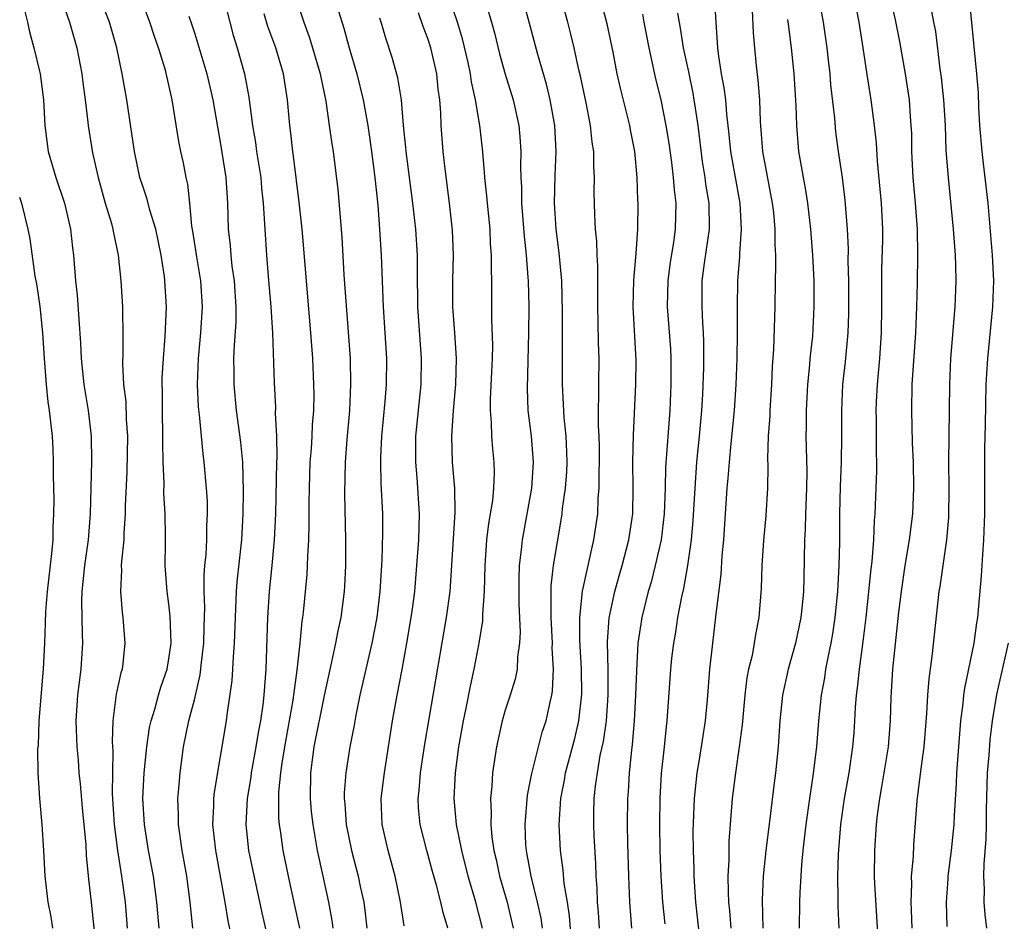
# Model space of a CAD drawing. Units: inches. Extents: x 2628000 to 2631000, y 1449000 to 1452000.
# Drawn here: x 2629161 to 2629238, y 1450020 to 1450089 of the extents above; entities that cross this region are included whole.
import ezdxf

# ---------------------------------------------------------------- set-up
doc = ezdxf.new("R2010")
doc.units = ezdxf.units.IN
doc.header["$MEASUREMENT"] = 0
doc.layers.add('LD26281449_2ft', color=162, linetype='Continuous')

msp = doc.modelspace()

# ---------------------------------------------------------------- linework, layer by layer
at = {"layer": 'LD26281449_2ft'}
for points, elevation in [([(2629222.82, 1450093), (2629223.552, 1450089), (2629223.842, 1450087), (2629223.956, 1450086.044), (2629224.068, 1450085), (2629224.136, 1450084.136), (2629224.433, 1450081.567), (2629224.519, 1450080.519), (2629224.718, 1450079), (2629225.019, 1450077), (2629225.243, 1450075.243), (2629225.416, 1450073), (2629225.484, 1450071.484), (2629225.477, 1450070.524), (2629225.511, 1450069), (2629225.522, 1450066.478), (2629225.476, 1450065), (2629225.265, 1450062.735), (2629225.068, 1450061), (2629224.967, 1450059), (2629224.976, 1450056.976), (2629224.961, 1450055), (2629224.884, 1450053.116), (2629224.828, 1450051), (2629224.814, 1450048.814), (2629224.776, 1450047), (2629224.666, 1450045), (2629224.463, 1450043), (2629224.276, 1450041.724), (2629224.146, 1450041), (2629223.911, 1450039.911), (2629223.748, 1450039), (2629223.654, 1450038.346), (2629223.404, 1450037), (2629223.209, 1450035), (2629223.052, 1450033), (2629222.775, 1450030.775), (2629222.496, 1450029), (2629222.215, 1450027), (2629222.104, 1450025.896), (2629221.989, 1450025), (2629221.881, 1450023.882), (2629221.749, 1450021.749), (2629221.724, 1450021), (2629221.715, 1450019)], 9910), ([(2629234.671, 1450092.671), (2629235.424, 1450085), (2629235.538, 1450083.538), (2629235.568, 1450082.432), (2629235.649, 1450081), (2629235.814, 1450079), (2629235.936, 1450078.065), (2629236.281, 1450075), (2629236.63, 1450071), (2629236.716, 1450069), (2629236.642, 1450067), (2629236.261, 1450063), (2629236.178, 1450061.822), (2629236.144, 1450061), (2629236.089, 1450057.911), (2629236.03, 1450056.029), (2629236.017, 1450051), (2629235.954, 1450049), (2629235.863, 1450047.863), (2629235.775, 1450046.225), (2629235.493, 1450043), (2629235.418, 1450042.582), (2629235.21, 1450041), (2629234.476, 1450037.524), (2629234.411, 1450037), (2629234.357, 1450036.357), (2629234.188, 1450035), (2629233.875, 1450031), (2629233.839, 1450030.161), (2629233.679, 1450027.679), (2629233.651, 1450027), (2629233.443, 1450025), (2629233.191, 1450023), (2629233.189, 1450022.811), (2629233.064, 1450021), (2629233.117, 1450019.117)], 9902), ([(2629197.25, 1450091.25), (2629197.935, 1450089), (2629198.165, 1450088.165), (2629198.549, 1450086.549), (2629198.983, 1450084.983), (2629199.61, 1450083), (2629200.048, 1450081), (2629200.13, 1450080.13), (2629200.192, 1450079), (2629200.162, 1450077.838), (2629200.194, 1450077), (2629200.247, 1450076.247), (2629200.256, 1450075), (2629200.45, 1450072.45), (2629200.604, 1450071), (2629200.747, 1450069.253), (2629200.756, 1450069), (2629200.807, 1450067), (2629200.79, 1450065), (2629200.676, 1450060.676), (2629200.735, 1450059), (2629200.993, 1450057.007), (2629201.159, 1450055), (2629201.014, 1450053), (2629200.29, 1450049), (2629200.222, 1450048.222), (2629200.077, 1450047), (2629200.043, 1450045.957), (2629200.042, 1450044.042), (2629200.145, 1450041.855), (2629200.103, 1450041), (2629199.946, 1450039.946), (2629199.907, 1450039), (2629199.756, 1450038.244), (2629199.386, 1450037), (2629199, 1450035.828), (2629198.758, 1450035), (2629198.311, 1450033), (2629198.013, 1450031), (2629197.953, 1450029.953), (2629197.848, 1450029), (2629197.909, 1450027.909), (2629197.879, 1450027), (2629197.958, 1450026.042), (2629198.118, 1450025), (2629198.29, 1450024.29), (2629198.556, 1450023), (2629199.138, 1450021), (2629199.598, 1450019)], 9928), ([(2629204.239, 1450016.239), (2629203.951, 1450019.951), (2629203.796, 1450021), (2629203.547, 1450022.453), (2629203.471, 1450023.47), (2629203.265, 1450025), (2629203.17, 1450027), (2629203.287, 1450029), (2629203.574, 1450030.426), (2629203.659, 1450031), (2629204.362, 1450033.637), (2629204.684, 1450035), (2629204.922, 1450037.078), (2629204.886, 1450039), (2629204.752, 1450041.248), (2629204.75, 1450043), (2629204.964, 1450045.036), (2629205.846, 1450049), (2629206.141, 1450051), (2629206.185, 1450052.185), (2629206.256, 1450053), (2629206.247, 1450054.247), (2629206.279, 1450055), (2629206.27, 1450056.27), (2629206.253, 1450057), (2629206.205, 1450057.795), (2629206.205, 1450059), (2629206.236, 1450060.236), (2629206.215, 1450061), (2629206.245, 1450063), (2629206.207, 1450064.207), (2629206.183, 1450065.817), (2629206.143, 1450067), (2629206.157, 1450070.157), (2629206.1, 1450071), (2629206.068, 1450072.068), (2629205.969, 1450073), (2629205.907, 1450074.093), (2629205.876, 1450075.876), (2629205.892, 1450077), (2629205.838, 1450077.838), (2629205.832, 1450079), (2629205.713, 1450079.713), (2629205.583, 1450081), (2629205.248, 1450082.752), (2629204.813, 1450084.813), (2629204.689, 1450085.311), (2629204.318, 1450087), (2629204.069, 1450088.069), (2629203.826, 1450089), (2629203.217, 1450091.218)], 9924), ([(2629164.633, 1450091), (2629165.313, 1450089), (2629165.878, 1450087), (2629166.27, 1450085), (2629166.339, 1450084.339), (2629166.524, 1450083), (2629166.739, 1450081.262), (2629166.756, 1450081), (2629167.105, 1450078.895), (2629167.524, 1450077), (2629168.086, 1450075), (2629168.569, 1450073.431), (2629168.678, 1450073), (2629168.718, 1450072.718), (2629169.085, 1450071), (2629169.286, 1450069), (2629169.416, 1450067), (2629169.411, 1450066.589), (2629169.452, 1450065), (2629169.444, 1450063.444), (2629169.415, 1450062.585), (2629169.498, 1450061), (2629169.665, 1450059.665), (2629169.711, 1450058.289), (2629169.803, 1450057), (2629169.741, 1450054.259), (2629169.631, 1450051.631), (2629169.629, 1450051), (2629169.52, 1450049.52), (2629169.508, 1450049), (2629169.335, 1450047.335), (2629169.324, 1450047), (2629169.339, 1450046.661), (2629169.261, 1450045), (2629169.386, 1450043.386), (2629169.444, 1450043), (2629169.607, 1450041), (2629169.443, 1450039.443), (2629169.377, 1450039), (2629169.284, 1450038.716), (2629168.935, 1450037.065), (2629168.674, 1450035), (2629168.622, 1450033.378), (2629168.658, 1450032.658), (2629168.616, 1450029.384), (2629168.767, 1450027), (2629169.027, 1450025), (2629169.34, 1450023), (2629169.611, 1450021), (2629169.784, 1450019)], 9950), ([(2629172.237, 1450019), (2629172.081, 1450021), (2629171.8, 1450023), (2629171.427, 1450025), (2629171.111, 1450027), (2629170.998, 1450029), (2629171.101, 1450031), (2629171.308, 1450033), (2629171.514, 1450034.486), (2629171.628, 1450035), (2629171.912, 1450035.912), (2629172.195, 1450037), (2629172.377, 1450037.623), (2629172.856, 1450039), (2629173, 1450039.808), (2629173.167, 1450041), (2629173.103, 1450043.103), (2629173, 1450044.016), (2629172.864, 1450045), (2629172.724, 1450047), (2629172.727, 1450048.727), (2629172.743, 1450049.257), (2629172.714, 1450051), (2629172.612, 1450052.612), (2629172.624, 1450053.376), (2629172.55, 1450055), (2629172.529, 1450056.529), (2629172.544, 1450057), (2629172.509, 1450059), (2629172.506, 1450060.506), (2629172.483, 1450061), (2629172.489, 1450061.511), (2629172.572, 1450063), (2629172.717, 1450064.717), (2629172.816, 1450067), (2629172.692, 1450069), (2629172.654, 1450069.346), (2629172.394, 1450071), (2629171.987, 1450073), (2629171.526, 1450074.474), (2629171.323, 1450075.323), (2629171, 1450076.241), (2629170.757, 1450077), (2629170.332, 1450079), (2629169.739, 1450083), (2629169.402, 1450085), (2629168.981, 1450087), (2629168.408, 1450089), (2629167.638, 1450091)], 9948), ([(2629174.854, 1450019), (2629174.655, 1450021), (2629174.378, 1450023), (2629174.02, 1450025), (2629173.746, 1450027), (2629173.749, 1450027.749), (2629173.7, 1450029), (2629173.776, 1450029.776), (2629173.861, 1450031), (2629174.142, 1450033), (2629174.549, 1450035), (2629175, 1450036.747), (2629175.428, 1450038.572), (2629175.525, 1450039.525), (2629175.706, 1450041), (2629175.727, 1450042.273), (2629175.777, 1450043.777), (2629175.731, 1450045), (2629175.73, 1450046.27), (2629175.785, 1450047), (2629175.873, 1450047.873), (2629175.928, 1450049), (2629175.942, 1450050.058), (2629175.997, 1450051), (2629175.98, 1450051.98), (2629175.912, 1450053), (2629175.729, 1450055), (2629175.638, 1450055.638), (2629175.358, 1450058.642), (2629175.28, 1450059.279), (2629175.221, 1450061), (2629175.295, 1450063), (2629175.479, 1450065), (2629175.609, 1450067), (2629175.473, 1450069), (2629175.148, 1450070.852), (2629174.852, 1450072.852), (2629174.784, 1450073.216), (2629174.625, 1450075), (2629174.465, 1450076.464), (2629174.332, 1450077), (2629174.124, 1450078.124), (2629173.925, 1450079), (2629173.777, 1450079.776), (2629173.25, 1450083), (2629172.729, 1450085.271), (2629172.201, 1450087), (2629171.89, 1450087.891), (2629171.538, 1450089), (2629170.841, 1450090.84)], 9946), ([(2629177.271, 1450090.729), (2629177.701, 1450089), (2629177.977, 1450087.977), (2629178.281, 1450087), (2629178.839, 1450085), (2629179.182, 1450083.182), (2629179.468, 1450081), (2629179.691, 1450079.691), (2629179.777, 1450079), (2629180.094, 1450077), (2629180.164, 1450076.164), (2629180.291, 1450075), (2629180.547, 1450071), (2629180.673, 1450069.327), (2629180.878, 1450067), (2629181.018, 1450065), (2629181.124, 1450061.124), (2629181.231, 1450059.232), (2629181.226, 1450058.774), (2629181.315, 1450057), (2629181.33, 1450055.33), (2629181.311, 1450055), (2629181.233, 1450051), (2629181.147, 1450049), (2629180.965, 1450047), (2629180.757, 1450045), (2629180.624, 1450043), (2629180.486, 1450039), (2629180.339, 1450037), (2629180.259, 1450036.259), (2629180.072, 1450035), (2629179.895, 1450034.105), (2629179.728, 1450033), (2629179.367, 1450031), (2629179.331, 1450030.669), (2629179.049, 1450029), (2629178.941, 1450027), (2629179.161, 1450025), (2629180.189, 1450020.189), (2629181, 1450016.592)], 9942), ([(2629182.751, 1450091), (2629183.423, 1450089), (2629183.847, 1450087.847), (2629184.11, 1450087), (2629184.694, 1450085), (2629184.736, 1450084.736), (2629185.124, 1450082.876), (2629185.398, 1450081), (2629185.586, 1450079.586), (2629185.689, 1450079), (2629186.065, 1450076.065), (2629186.376, 1450072.376), (2629186.527, 1450069.473), (2629186.997, 1450063), (2629187.046, 1450061), (2629186.955, 1450059), (2629186.747, 1450056.747), (2629186.615, 1450055), (2629186.583, 1450052.583), (2629186.658, 1450049), (2629186.646, 1450047), (2629186.575, 1450045.425), (2629186.547, 1450045), (2629186.281, 1450043), (2629186.046, 1450041.955), (2629185.878, 1450041), (2629185.579, 1450039.579), (2629185, 1450036.966), (2629184.213, 1450033), (2629183.946, 1450031), (2629183.916, 1450029), (2629184.003, 1450028.003), (2629184.114, 1450027), (2629184.46, 1450025), (2629184.887, 1450023), (2629185.342, 1450021), (2629185.597, 1450019.597), (2629185.672, 1450019)], 9938), ([(2629201.865, 1450019), (2629201.757, 1450019.758), (2629201.499, 1450021), (2629200.993, 1450023), (2629200.694, 1450024.695), (2629200.628, 1450025), (2629200.596, 1450025.404), (2629200.532, 1450027), (2629200.72, 1450029.28), (2629201.052, 1450030.948), (2629201.557, 1450033), (2629201.859, 1450034.141), (2629202.145, 1450035), (2629202.461, 1450036.461), (2629202.599, 1450037), (2629202.658, 1450037.342), (2629202.729, 1450039), (2629202.632, 1450040.632), (2629202.642, 1450041), (2629202.532, 1450043), (2629202.554, 1450044.554), (2629202.536, 1450045), (2629202.549, 1450045.451), (2629202.729, 1450047), (2629203.338, 1450050.662), (2629203.389, 1450051), (2629203.428, 1450051.428), (2629203.652, 1450053), (2629203.75, 1450054.25), (2629203.782, 1450055), (2629203.764, 1450055.764), (2629203.705, 1450057), (2629203.548, 1450058.451), (2629203.415, 1450061), (2629203.422, 1450066.578), (2629203.365, 1450069), (2629203.157, 1450071.157), (2629202.926, 1450073), (2629202.808, 1450075), (2629202.856, 1450077.144), (2629202.932, 1450079), (2629202.832, 1450081), (2629202.477, 1450083), (2629202.189, 1450084.189), (2629201.508, 1450086.492), (2629200.851, 1450089), (2629200.293, 1450091)], 9926), ([(2629206.271, 1450019), (2629206.203, 1450020.203), (2629206.132, 1450021), (2629206.091, 1450022.092), (2629206.014, 1450023), (2629205.988, 1450023.988), (2629205.87, 1450026.13), (2629205.848, 1450027), (2629205.852, 1450027.852), (2629205.871, 1450029), (2629205.96, 1450029.96), (2629206.114, 1450031), (2629206.338, 1450032.338), (2629206.589, 1450033.411), (2629206.815, 1450035), (2629206.955, 1450037), (2629206.937, 1450038.937), (2629206.895, 1450041.105), (2629207.031, 1450042.969), (2629207.467, 1450045), (2629207.797, 1450046.202), (2629208.037, 1450047), (2629208.548, 1450049), (2629208.845, 1450051), (2629208.887, 1450053), (2629208.855, 1450055), (2629208.902, 1450057.098), (2629209.091, 1450061), (2629209.112, 1450062.888), (2629208.888, 1450067), (2629208.938, 1450069.062), (2629209.123, 1450071.123), (2629209.234, 1450073), (2629209.258, 1450075), (2629209.24, 1450075.24), (2629209.201, 1450077), (2629209.014, 1450078.986), (2629208.664, 1450080.664), (2629208.61, 1450081), (2629207.899, 1450083.899), (2629207.654, 1450085), (2629207.324, 1450086.676), (2629206.867, 1450088.867), (2629206.303, 1450091)], 9922), ([(2629214.388, 1450015), (2629213.722, 1450021), (2629213.585, 1450023), (2629213.585, 1450023.585), (2629213.538, 1450025), (2629213.523, 1450026.477), (2629213.607, 1450029), (2629213.831, 1450031), (2629214.015, 1450032.015), (2629214.481, 1450035), (2629214.635, 1450036.635), (2629214.812, 1450039), (2629215, 1450040.782), (2629215.287, 1450043.287), (2629215.675, 1450046.325), (2629215.766, 1450047.766), (2629215.879, 1450049), (2629216.006, 1450051), (2629216.153, 1450053), (2629216.231, 1450053.769), (2629216.316, 1450055), (2629216.447, 1450056.447), (2629216.719, 1450059), (2629216.85, 1450061), (2629216.912, 1450063), (2629216.942, 1450064.943), (2629216.934, 1450067), (2629216.964, 1450069), (2629217.11, 1450070.89), (2629217.113, 1450071.113), (2629217.248, 1450073), (2629217.146, 1450075), (2629216.435, 1450079), (2629216.31, 1450080.31), (2629216.125, 1450081.875), (2629216.035, 1450083), (2629215.923, 1450083.923), (2629215.716, 1450085), (2629215.466, 1450086.533), (2629215.416, 1450087), (2629215.403, 1450087.403), (2629215.292, 1450089), (2629215.176, 1450091)], 9916), ([(2629225.92, 1450091), (2629226.314, 1450089), (2629226.64, 1450087), (2629226.941, 1450084.941), (2629227.245, 1450083), (2629227.506, 1450081), (2629227.66, 1450079.66), (2629227.745, 1450078.255), (2629228.048, 1450075), (2629228.142, 1450073), (2629228.136, 1450072.136), (2629228.082, 1450069.918), (2629228.069, 1450067), (2629228.037, 1450065), (2629227.907, 1450063), (2629227.841, 1450062.159), (2629227.725, 1450061), (2629227.664, 1450059.664), (2629227.643, 1450059), (2629227.663, 1450058.337), (2629227.668, 1450055.668), (2629227.689, 1450055), (2629227.686, 1450054.314), (2629227.567, 1450051), (2629227.513, 1450050.487), (2629227.453, 1450049), (2629227.311, 1450047.311), (2629227.234, 1450046.766), (2629226.852, 1450043), (2629226.665, 1450041.335), (2629226.541, 1450040.541), (2629226.34, 1450039), (2629226.225, 1450037.775), (2629226.115, 1450037), (2629226.034, 1450036.034), (2629225.984, 1450035), (2629225.92, 1450034.081), (2629225.83, 1450033), (2629225.544, 1450031), (2629225.195, 1450029), (2629224.898, 1450027), (2629224.709, 1450024.709), (2629224.671, 1450023), (2629224.705, 1450021.295), (2629224.697, 1450020.698), (2629224.777, 1450019)], 9908), ([(2629227.803, 1450018.197), (2629227.547, 1450022.453), (2629227.533, 1450023), (2629227.543, 1450025), (2629227.674, 1450027), (2629227.753, 1450027.753), (2629227.93, 1450029), (2629228.099, 1450029.901), (2629228.607, 1450033), (2629228.757, 1450035), (2629228.809, 1450036.809), (2629228.95, 1450039), (2629229.418, 1450043.418), (2629229.604, 1450045), (2629229.91, 1450047), (2629230.244, 1450049), (2629230.486, 1450051), (2629230.572, 1450053), (2629230.539, 1450055), (2629230.477, 1450056.477), (2629230.403, 1450059), (2629230.449, 1450061), (2629230.712, 1450065), (2629230.805, 1450067), (2629230.851, 1450068.851), (2629230.877, 1450071), (2629230.849, 1450073), (2629230.706, 1450075), (2629230.523, 1450077), (2629230.42, 1450079), (2629230.402, 1450080.402), (2629230.37, 1450081), (2629230.307, 1450081.693), (2629230.232, 1450083), (2629229.934, 1450085), (2629229.49, 1450087.49), (2629229.163, 1450089.163), (2629228.743, 1450091)], 9906), ([(2629161.763, 1450090.237), (2629162.079, 1450089), (2629162.241, 1450088.241), (2629162.573, 1450087), (2629163, 1450085.193), (2629163.043, 1450085), (2629163.299, 1450083), (2629163.408, 1450081), (2629163.676, 1450079), (2629164.263, 1450077), (2629164.943, 1450075), (2629165.394, 1450073), (2629165.546, 1450071.546), (2629165.62, 1450071), (2629165.786, 1450069), (2629165.906, 1450067.906), (2629166.178, 1450064.178), (2629166.226, 1450063), (2629166.437, 1450061), (2629166.756, 1450059), (2629166.986, 1450057), (2629167.016, 1450055.016), (2629166.906, 1450051), (2629166.751, 1450049), (2629166.488, 1450047), (2629166.284, 1450045), (2629166.256, 1450044.256), (2629166.264, 1450043), (2629166.31, 1450041.69), (2629166.314, 1450041), (2629166.201, 1450039), (2629165.948, 1450037), (2629165.802, 1450035), (2629165.874, 1450033), (2629165.978, 1450031.978), (2629166.049, 1450031), (2629166.146, 1450030.146), (2629166.289, 1450028.289), (2629166.57, 1450025.43), (2629166.604, 1450024.604), (2629166.792, 1450022.792), (2629167, 1450020.996), (2629167.405, 1450017)], 9952), ([(2629183.107, 1450019), (2629182.739, 1450020.739), (2629182.235, 1450023), (2629181.827, 1450025), (2629181.645, 1450026.355), (2629181.541, 1450027), (2629181.496, 1450027.496), (2629181.489, 1450029), (2629181.501, 1450029.501), (2629181.654, 1450031), (2629181.749, 1450031.749), (2629181.951, 1450033), (2629182.604, 1450036.604), (2629182.918, 1450038.918), (2629183.142, 1450041), (2629183.295, 1450042.705), (2629183.348, 1450043), (2629183.396, 1450043.396), (2629183.676, 1450046.324), (2629183.719, 1450047), (2629183.737, 1450047.737), (2629183.82, 1450049), (2629183.85, 1450050.15), (2629183.842, 1450051.842), (2629183.855, 1450053), (2629183.926, 1450055), (2629184.017, 1450056.017), (2629184.077, 1450057), (2629184.11, 1450057.89), (2629184.21, 1450059), (2629184.223, 1450060.223), (2629184.21, 1450061), (2629184.113, 1450063), (2629183.981, 1450065), (2629183.745, 1450067.745), (2629183.622, 1450069), (2629183.302, 1450073), (2629183.076, 1450075.076), (2629182.627, 1450078.627), (2629182.567, 1450079), (2629182.424, 1450080.424), (2629182.345, 1450081), (2629182.179, 1450083), (2629181.854, 1450085), (2629181.255, 1450087), (2629180.651, 1450088.65), (2629180.368, 1450089.632)], 9940), ([(2629186.087, 1450089.913), (2629186.521, 1450088.522), (2629186.932, 1450087), (2629187.52, 1450085), (2629188.008, 1450083), (2629188.369, 1450081), (2629188.453, 1450080.454), (2629188.669, 1450079), (2629188.926, 1450077), (2629189.139, 1450074.861), (2629189.282, 1450073), (2629189.398, 1450071), (2629189.553, 1450067), (2629189.692, 1450065), (2629189.81, 1450063), (2629189.782, 1450061), (2629189.678, 1450059.678), (2629189.427, 1450057), (2629189.353, 1450055.353), (2629189.346, 1450055), (2629189.383, 1450053.383), (2629189.505, 1450051), (2629189.51, 1450049.51), (2629189.457, 1450047.457), (2629189.307, 1450045), (2629189.066, 1450043), (2629188.675, 1450041), (2629187.764, 1450037), (2629187.45, 1450035.45), (2629187.318, 1450034.682), (2629186.985, 1450033), (2629186.665, 1450031), (2629186.554, 1450029.446), (2629186.552, 1450029), (2629186.6, 1450028.6), (2629186.712, 1450027), (2629187.102, 1450025), (2629187.624, 1450023), (2629187.781, 1450022.219), (2629188.054, 1450021), (2629188.165, 1450020.165), (2629188.285, 1450019)], 9936), ([(2629194.557, 1450019), (2629194.199, 1450020.199), (2629194.025, 1450021), (2629193.676, 1450022.324), (2629193.361, 1450023.361), (2629192.922, 1450025), (2629192.41, 1450027), (2629192.296, 1450028.296), (2629192.261, 1450029), (2629192.341, 1450029.658), (2629192.457, 1450031), (2629192.787, 1450033.213), (2629194.46, 1450043), (2629194.726, 1450045), (2629195.12, 1450051.12), (2629195.099, 1450053), (2629194.927, 1450055), (2629194.857, 1450057), (2629194.983, 1450059), (2629195.168, 1450061), (2629195.222, 1450063), (2629195.097, 1450065), (2629194.95, 1450067), (2629194.938, 1450069.062), (2629194.984, 1450071), (2629194.915, 1450072.915), (2629194.68, 1450075), (2629194.346, 1450077.654), (2629194.205, 1450079), (2629194.049, 1450081), (2629194.016, 1450081.983), (2629193.933, 1450083), (2629193.818, 1450083.818), (2629193.7, 1450085), (2629193.233, 1450087), (2629193, 1450087.729), (2629192.649, 1450088.649), (2629192.301, 1450089.698)], 9932), ([(2629197.228, 1450019), (2629196.729, 1450021), (2629196.133, 1450023), (2629195.627, 1450025), (2629195.22, 1450027), (2629195.034, 1450029), (2629195.142, 1450031), (2629195.412, 1450033), (2629195.77, 1450035), (2629195.985, 1450035.985), (2629196.306, 1450037.694), (2629196.596, 1450039), (2629196.975, 1450041.025), (2629197.254, 1450042.747), (2629197.264, 1450043.264), (2629197.393, 1450045), (2629197.443, 1450047), (2629197.581, 1450049), (2629197.733, 1450050.267), (2629198.029, 1450052.029), (2629198.116, 1450053), (2629198.161, 1450054.161), (2629198.137, 1450055), (2629198.025, 1450056.025), (2629197.951, 1450057), (2629197.938, 1450058.062), (2629197.853, 1450059), (2629197.861, 1450059.861), (2629197.97, 1450061.97), (2629198.011, 1450063), (2629198.032, 1450064.032), (2629197.97, 1450066.03), (2629197.956, 1450069), (2629197.919, 1450069.919), (2629197.934, 1450071), (2629197.866, 1450071.866), (2629197.819, 1450073), (2629197.61, 1450075), (2629197.569, 1450075.569), (2629197.412, 1450077), (2629197.396, 1450077.396), (2629197.23, 1450079.23), (2629197.027, 1450081), (2629196.695, 1450083), (2629196.383, 1450084.383), (2629196.306, 1450085), (2629196.116, 1450085.884), (2629195.691, 1450087.691), (2629195.298, 1450089), (2629195, 1450089.881)], 9930), ([(2629209.596, 1450089.596), (2629209.693, 1450089), (2629210.083, 1450087), (2629210.615, 1450084.615), (2629211.005, 1450083), (2629211.403, 1450081), (2629211.633, 1450079.633), (2629211.843, 1450078.157), (2629211.979, 1450077), (2629212.039, 1450076.039), (2629212.174, 1450075), (2629212.134, 1450073), (2629211.998, 1450071.998), (2629211.721, 1450070.279), (2629211.548, 1450069), (2629211.516, 1450067), (2629211.755, 1450063.755), (2629211.788, 1450063), (2629211.786, 1450061), (2629211.711, 1450059), (2629211.386, 1450054.613), (2629211.352, 1450053), (2629211.281, 1450051), (2629211.038, 1450049), (2629210.584, 1450047), (2629210.266, 1450045.734), (2629210.044, 1450045), (2629209.552, 1450043), (2629209.25, 1450041), (2629209.125, 1450038.875), (2629209.07, 1450037), (2629208.963, 1450035), (2629208.812, 1450033.188), (2629208.742, 1450032.742), (2629208.567, 1450031), (2629208.484, 1450029.516), (2629208.438, 1450029), (2629208.421, 1450027), (2629208.438, 1450025.562), (2629208.506, 1450023), (2629208.6, 1450021), (2629208.744, 1450019)], 9920), ([(2629212.308, 1450089.692), (2629212.517, 1450088.517), (2629212.733, 1450087), (2629213.146, 1450085.146), (2629213.492, 1450083.492), (2629213.58, 1450083), (2629213.664, 1450082.336), (2629213.872, 1450081), (2629214.22, 1450078.22), (2629214.419, 1450077), (2629214.479, 1450076.479), (2629214.722, 1450075), (2629214.743, 1450073), (2629214.364, 1450070.364), (2629214.195, 1450069), (2629214.178, 1450067), (2629214.227, 1450065.773), (2629214.284, 1450065), (2629214.314, 1450064.314), (2629214.322, 1450063), (2629214.314, 1450062.314), (2629214.241, 1450060.241), (2629214.167, 1450059), (2629213.988, 1450057), (2629213.781, 1450055), (2629213.633, 1450053), (2629213.503, 1450050.498), (2629213.364, 1450049), (2629213.07, 1450047), (2629212.758, 1450045.242), (2629212.602, 1450044.602), (2629212.311, 1450043), (2629212.144, 1450041.856), (2629211.987, 1450041), (2629211.853, 1450039.853), (2629211.759, 1450039), (2629211.491, 1450035), (2629211.434, 1450034.566), (2629211.287, 1450033), (2629211.053, 1450030.947), (2629210.928, 1450029), (2629210.903, 1450027), (2629210.936, 1450025), (2629211.014, 1450023), (2629211.154, 1450021), (2629211.323, 1450019.323)], 9918), ([(2629218.086, 1450089.914), (2629218.16, 1450088.16), (2629218.248, 1450087), (2629218.383, 1450085.617), (2629218.517, 1450084.517), (2629218.634, 1450083), (2629218.691, 1450081.31), (2629218.881, 1450079), (2629219.633, 1450075), (2629219.712, 1450074.288), (2629219.824, 1450073), (2629219.82, 1450071.82), (2629219.868, 1450071), (2629219.886, 1450070.114), (2629219.855, 1450069), (2629219.832, 1450067), (2629219.713, 1450063.714), (2629219.619, 1450062.381), (2629219.566, 1450061), (2629219.439, 1450059), (2629219.429, 1450058.571), (2629219.309, 1450057), (2629219.269, 1450055.269), (2629219.283, 1450054.717), (2629219.261, 1450053), (2629219.123, 1450050.877), (2629218.949, 1450048.948), (2629218.831, 1450047), (2629218.77, 1450045.23), (2629218.595, 1450043), (2629218.324, 1450041.676), (2629218.233, 1450041), (2629218.066, 1450040.066), (2629217.796, 1450039), (2629217.664, 1450038.336), (2629217.502, 1450037), (2629217.294, 1450034.706), (2629217.078, 1450033), (2629216.786, 1450031), (2629216.536, 1450029), (2629216.282, 1450025.718), (2629216.268, 1450024.267), (2629216.203, 1450023), (2629216.212, 1450021.788), (2629216.254, 1450021), (2629216.328, 1450020.328), (2629216.419, 1450019)], 9914), ([(2629230.435, 1450019), (2629230.391, 1450020.39), (2629230.356, 1450021), (2629230.414, 1450022.414), (2629230.4, 1450023), (2629230.535, 1450024.535), (2629230.567, 1450025.432), (2629230.831, 1450028.831), (2629231.115, 1450031.115), (2629231.375, 1450033), (2629231.586, 1450035.585), (2629231.651, 1450037), (2629231.745, 1450038.255), (2629231.995, 1450039.995), (2629232.53, 1450045), (2629232.6, 1450045.4), (2629233.121, 1450049), (2629233.277, 1450050.723), (2629233.306, 1450053), (2629233.284, 1450055), (2629233.343, 1450061), (2629233.423, 1450063), (2629233.771, 1450067), (2629233.844, 1450069), (2629233.812, 1450070.188), (2629233.776, 1450071), (2629233.626, 1450073), (2629233.235, 1450077), (2629233.075, 1450079.075), (2629233.005, 1450081), (2629232.9, 1450083), (2629232.714, 1450084.714), (2629232.613, 1450085.387), (2629232.258, 1450088.258), (2629232.126, 1450089), (2629231.902, 1450090.097)], 9904), ([(2629174.548, 1450089.452), (2629174.781, 1450088.781), (2629175, 1450088.087), (2629175.926, 1450085), (2629176.397, 1450083), (2629177, 1450079.56), (2629177.396, 1450077), (2629177.538, 1450075), (2629177.592, 1450073), (2629177.73, 1450071.73), (2629177.78, 1450071), (2629177.869, 1450070.131), (2629178.045, 1450069), (2629178.179, 1450067), (2629178.177, 1450065.822), (2629178.038, 1450064.038), (2629178.002, 1450063), (2629178.016, 1450061.984), (2629178.011, 1450061), (2629178.206, 1450059), (2629178.545, 1450056.545), (2629178.684, 1450055), (2629178.744, 1450052.744), (2629178.718, 1450051), (2629178.604, 1450049), (2629178.259, 1450045.74), (2629178.209, 1450045), (2629178.047, 1450041), (2629177.957, 1450039.957), (2629177.925, 1450039), (2629177.873, 1450038.127), (2629177.474, 1450035.474), (2629177.416, 1450035), (2629176.493, 1450029.507), (2629176.445, 1450029), (2629176.443, 1450028.443), (2629176.373, 1450027), (2629176.591, 1450025), (2629177.333, 1450021), (2629177.559, 1450019.559), (2629177.873, 1450018.127)], 9944), ([(2629191.173, 1450019.173), (2629190.898, 1450021), (2629190.496, 1450023), (2629189.951, 1450025), (2629189.491, 1450027), (2629189.41, 1450029), (2629189.654, 1450031), (2629190.269, 1450035), (2629190.632, 1450037), (2629191.02, 1450038.98), (2629191.383, 1450041), (2629191.723, 1450043), (2629191.842, 1450043.842), (2629191.995, 1450045), (2629192.17, 1450047), (2629192.307, 1450049), (2629192.368, 1450051), (2629192.194, 1450053.806), (2629192.081, 1450055), (2629192.073, 1450056.073), (2629192.091, 1450057), (2629192.484, 1450061), (2629192.522, 1450063), (2629192.25, 1450067), (2629192.207, 1450069.793), (2629192.21, 1450071), (2629192.082, 1450073), (2629191.849, 1450075), (2629191.33, 1450079), (2629191.311, 1450079.311), (2629191.135, 1450081), (2629190.965, 1450083), (2629190.689, 1450084.689), (2629190.251, 1450086.251), (2629189.763, 1450087.763), (2629189.407, 1450089), (2629189.302, 1450089.302)], 9934), ([(2629220.815, 1450089.185), (2629220.846, 1450088.846), (2629221.079, 1450087), (2629221.284, 1450085), (2629221.447, 1450082.553), (2629221.49, 1450081), (2629221.662, 1450079), (2629221.868, 1450077.868), (2629222.006, 1450077), (2629222.166, 1450076.166), (2629222.351, 1450075), (2629222.594, 1450073), (2629222.747, 1450071), (2629222.831, 1450069), (2629222.85, 1450067), (2629222.731, 1450064.731), (2629222.539, 1450063), (2629222.504, 1450062.504), (2629222.348, 1450061), (2629222.236, 1450059), (2629222.243, 1450057.757), (2629222.226, 1450057), (2629222.292, 1450054.292), (2629222.275, 1450053), (2629222.198, 1450051), (2629222.172, 1450049.828), (2629222.12, 1450049), (2629222.069, 1450046.07), (2629222.032, 1450045), (2629221.939, 1450043.939), (2629221.835, 1450043), (2629221.422, 1450041), (2629220.858, 1450039), (2629220.412, 1450037), (2629220.21, 1450035), (2629220.076, 1450033), (2629219.876, 1450031), (2629219.771, 1450030.229), (2629219.453, 1450027.453), (2629219.14, 1450025), (2629218.937, 1450023), (2629218.852, 1450021.148), (2629218.89, 1450019)], 9912), ([(2629161.465, 1450075.465), (2629161.621, 1450075), (2629162.091, 1450073), (2629162.242, 1450072.242), (2629162.638, 1450069.362), (2629162.763, 1450068.763), (2629163.018, 1450067.018), (2629163.24, 1450065), (2629163.365, 1450063), (2629163.52, 1450061), (2629163.657, 1450059.656), (2629163.754, 1450059), (2629163.968, 1450057), (2629164.028, 1450056.028), (2629164.067, 1450055), (2629164.069, 1450053.931), (2629164.103, 1450052.103), (2629164.095, 1450051), (2629164.04, 1450049.96), (2629164.023, 1450049), (2629163.935, 1450047.935), (2629163.593, 1450045), (2629163.467, 1450043.467), (2629163.451, 1450042.549), (2629163.395, 1450041), (2629163.295, 1450039), (2629162.959, 1450035), (2629162.889, 1450033.111), (2629162.858, 1450032.858), (2629162.881, 1450031), (2629162.992, 1450029), (2629163.171, 1450027), (2629163.312, 1450025), (2629163.424, 1450023), (2629163.645, 1450021), (2629163.868, 1450019.867), (2629164.008, 1450019)], 9954), ([(2629237.866, 1450041), (2629236.959, 1450037.041), (2629236.632, 1450035), (2629236.452, 1450033.548), (2629236.368, 1450032.368), (2629236.247, 1450031), (2629236.148, 1450028.149), (2629236.153, 1450027), (2629236.131, 1450025.869), (2629235.968, 1450023.968), (2629235.942, 1450023), (2629235.999, 1450022.001), (2629235.99, 1450021), (2629236.053, 1450020.053), (2629236.196, 1450019)], 9900)]:
    msp.add_lwpolyline(points, dxfattribs=dict(at, elevation=elevation))

doc.saveas('drawing.dxf')
